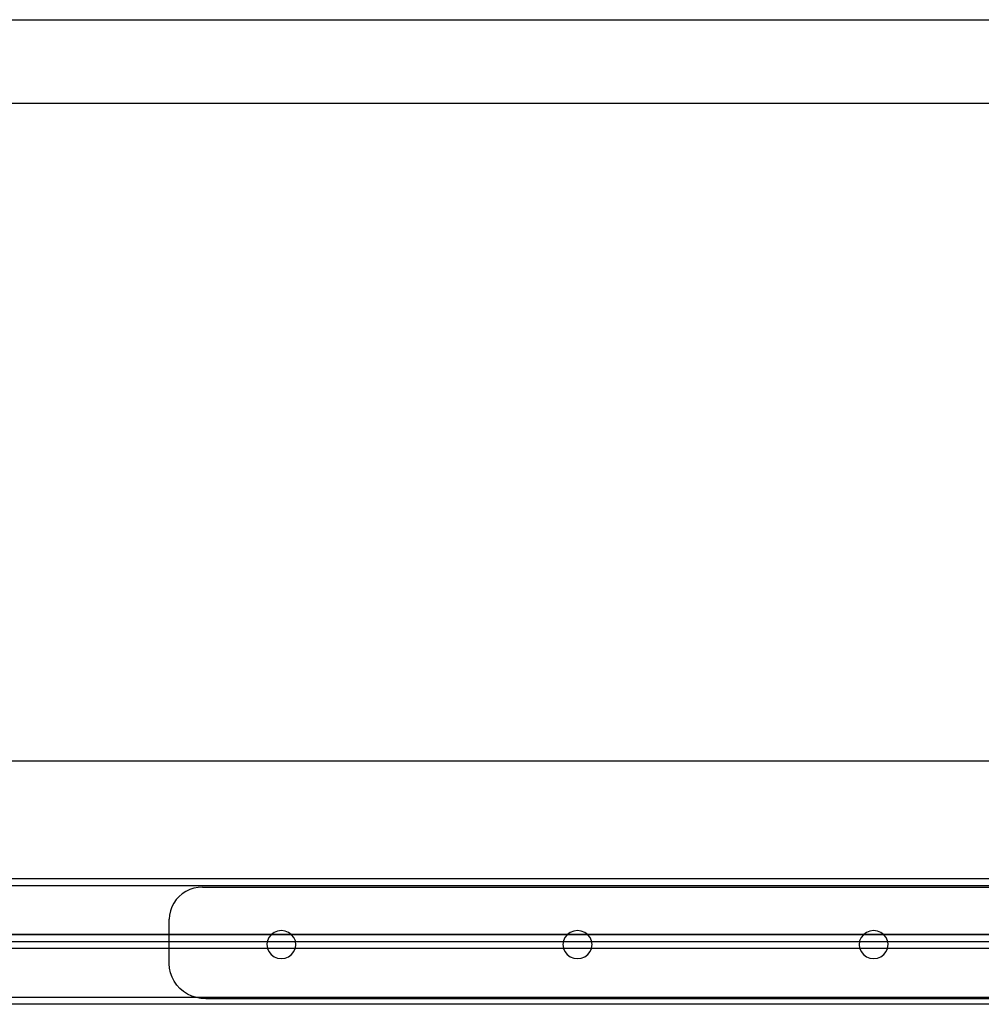
# Model space of a CAD drawing. Extents: x -132 to 132, y -32 to 33.
# Drawn here: x -108 to -100, y -6 to 2 of the extents above; entities that cross this region are included whole.
import ezdxf

# ---------------------------------------------------------------- set-up
doc = ezdxf.new("R2010")
doc.units = 0
doc.header["$MEASUREMENT"] = 0
doc.layers.get('0').update_dxf_attribs({"linetype": 'CONTINUOUS'})

msp = doc.modelspace()

# ---------------------------------------------------------------- linework, layer by layer
for p, q in [((-108.4761, 2.3562), (-94.6584, 2.3562)), ((-93.6992, 1.6062), (-108.4892, 1.6062)), ((-116.4504, -4.2767), (-56.5754, -4.2767)), ((-117.4504, -5.3313), (-56.5754, -5.3313)), ((-117.3254, -5.3938), (-78.2038, -5.3938)), ((-106.7767, -5.4457), (-106.8093, -5.4666)), ((-106.7417, -5.4291), (-106.7767, -5.4457)), ((-106.7046, -5.417), (-106.7417, -5.4291)), ((-106.6662, -5.4097), (-106.7046, -5.417)), ((-106.6272, -5.4072), (-106.6662, -5.4097)), ((-106.6272, -5.4072), (-94.6751, -5.4072)), ((-106.8862, -5.551), (-106.9035, -5.5847)), ((-106.8645, -5.5197), (-106.8862, -5.551)), ((-106.8387, -5.4914), (-106.8645, -5.5197)), ((-106.8093, -5.4666), (-106.8387, -5.4914)), ((-106.9161, -5.6203), (-106.9237, -5.6572)), ((-106.9035, -5.5847), (-106.9161, -5.6203)), ((-106.9237, -5.6572), (-106.9263, -5.6948)), ((-106.9263, -5.8313), (-106.9263, -5.6948)), ((-105.9875, -5.8137), (-106.0113, -5.8313)), ((-105.9562, -5.8012), (-105.9875, -5.8137)), ((-105.9225, -5.797), (-105.9562, -5.8012)), ((-105.8889, -5.8012), (-105.9225, -5.797)), ((-105.8575, -5.8137), (-105.8889, -5.8012)), ((-105.8337, -5.8313), (-105.8575, -5.8137)), ((-103.3372, -5.8137), (-103.361, -5.8313)), ((-103.3058, -5.8012), (-103.3372, -5.8137)), ((-103.2722, -5.797), (-103.3058, -5.8012)), ((-103.2385, -5.8012), (-103.2722, -5.797)), ((-103.2072, -5.8137), (-103.2385, -5.8012)), ((-103.1834, -5.8313), (-103.2072, -5.8137)), ((-100.6868, -5.8137), (-100.7106, -5.8313)), ((-100.6555, -5.8012), (-100.6868, -5.8137)), ((-100.6218, -5.797), (-100.6555, -5.8012)), ((-100.5882, -5.8012), (-100.6218, -5.797)), ((-100.5568, -5.8137), (-100.5882, -5.8012)), ((-100.5331, -5.8313), (-100.5568, -5.8137)), ((-59.0133, -5.8316), (-117.2677, -5.8315)), ((-117.2604, -5.8313), (-106.9263, -5.8313)), ((-117.2604, -5.8938), (-106.9263, -5.8938)), ((-106.9263, -5.8313), (-106.0113, -5.8313)), ((-106.9263, -5.8938), (-106.9263, -5.8313)), ((-106.9263, -5.9563), (-106.9263, -5.8938)), ((-106.9263, -5.8938), (-106.0487, -5.8938)), ((-106.0487, -5.8938), (-106.0525, -5.922)), ((-106.0481, -5.8896), (-106.0487, -5.8938)), ((-106.0487, -5.8938), (-105.7964, -5.8938)), ((-106.0351, -5.8595), (-106.0481, -5.8896)), ((-106.0144, -5.8336), (-106.0351, -5.8595)), ((-106.0113, -5.8313), (-106.0144, -5.8336)), ((-106.0113, -5.8313), (-105.8337, -5.8313)), ((-105.8306, -5.8336), (-105.8337, -5.8313)), ((-105.8337, -5.8313), (-103.361, -5.8313)), ((-105.8099, -5.8595), (-105.8306, -5.8336)), ((-105.797, -5.8896), (-105.8099, -5.8595)), ((-105.7964, -5.8938), (-105.797, -5.8896)), ((-105.7925, -5.922), (-105.7964, -5.8938)), ((-105.7964, -5.8938), (-103.3983, -5.8938)), ((-103.3983, -5.8938), (-103.4022, -5.922)), ((-103.3977, -5.8896), (-103.3983, -5.8938)), ((-103.3983, -5.8938), (-103.1461, -5.8938)), ((-103.3848, -5.8595), (-103.3977, -5.8896)), ((-103.3641, -5.8336), (-103.3848, -5.8595)), ((-103.361, -5.8313), (-103.3641, -5.8336)), ((-103.361, -5.8313), (-103.1834, -5.8313)), ((-103.1803, -5.8336), (-103.1834, -5.8313)), ((-103.1834, -5.8313), (-100.7106, -5.8313)), ((-103.1596, -5.8595), (-103.1803, -5.8336)), ((-103.1466, -5.8896), (-103.1596, -5.8595)), ((-103.1461, -5.8938), (-103.1466, -5.8896)), ((-103.1422, -5.922), (-103.1461, -5.8938)), ((-103.1461, -5.8938), (-100.748, -5.8938)), ((-100.748, -5.8938), (-100.7518, -5.922)), ((-100.7474, -5.8896), (-100.748, -5.8938)), ((-100.748, -5.8938), (-100.4957, -5.8938)), ((-100.7344, -5.8595), (-100.7474, -5.8896)), ((-100.7138, -5.8336), (-100.7344, -5.8595)), ((-100.7106, -5.8313), (-100.7138, -5.8336)), ((-100.7106, -5.8313), (-100.5331, -5.8313)), ((-100.5299, -5.8336), (-100.5331, -5.8313)), ((-100.5331, -5.8313), (-98.0603, -5.8313)), ((-100.5093, -5.8595), (-100.5299, -5.8336)), ((-100.4963, -5.8896), (-100.5093, -5.8595)), ((-100.4957, -5.8938), (-100.4963, -5.8896)), ((-100.4919, -5.922), (-100.4957, -5.8938)), ((-100.4957, -5.8938), (-98.0976, -5.8938)), ((-106.9263, -5.9563), (-117.2604, -5.9563)), ((-106.9263, -6.0928), (-106.9263, -5.9563)), ((-106.0472, -5.9563), (-106.9263, -5.9563)), ((-106.0525, -5.922), (-106.0481, -5.9543)), ((-106.0481, -5.9543), (-106.0472, -5.9563)), ((-106.0472, -5.9563), (-106.0351, -5.9845)), ((-105.7978, -5.9563), (-106.0472, -5.9563)), ((-106.0351, -5.9845), (-106.0144, -6.0104)), ((-105.8306, -6.0104), (-105.8099, -5.9845)), ((-105.8099, -5.9845), (-105.7978, -5.9563)), ((-105.7978, -5.9563), (-105.797, -5.9543)), ((-103.3969, -5.9563), (-105.7978, -5.9563)), ((-105.797, -5.9543), (-105.7925, -5.922)), ((-103.4022, -5.922), (-103.3977, -5.9543)), ((-103.3977, -5.9543), (-103.3969, -5.9563)), ((-103.3969, -5.9563), (-103.3848, -5.9845)), ((-103.1475, -5.9563), (-103.3969, -5.9563)), ((-103.3848, -5.9845), (-103.3641, -6.0104)), ((-103.1803, -6.0104), (-103.1596, -5.9845)), ((-103.1596, -5.9845), (-103.1475, -5.9563)), ((-103.1475, -5.9563), (-103.1466, -5.9543)), ((-100.7466, -5.9563), (-103.1475, -5.9563)), ((-103.1466, -5.9543), (-103.1422, -5.922)), ((-100.7518, -5.922), (-100.7474, -5.9543)), ((-100.7474, -5.9543), (-100.7466, -5.9563)), ((-100.7466, -5.9563), (-100.7344, -5.9845)), ((-100.4971, -5.9563), (-100.7466, -5.9563)), ((-100.7344, -5.9845), (-100.7138, -6.0104)), ((-100.5299, -6.0104), (-100.5093, -5.9845)), ((-100.5093, -5.9845), (-100.4971, -5.9563)), ((-100.4971, -5.9563), (-100.4963, -5.9543)), ((-98.0962, -5.9563), (-100.4971, -5.9563)), ((-100.4963, -5.9543), (-100.4919, -5.922)), ((-106.0144, -6.0104), (-105.9875, -6.0302)), ((-105.9875, -6.0302), (-105.9562, -6.0427)), ((-105.9562, -6.0427), (-105.9225, -6.047)), ((-105.9225, -6.047), (-105.8889, -6.0427)), ((-105.8889, -6.0427), (-105.8575, -6.0302)), ((-105.8575, -6.0302), (-105.8306, -6.0104)), ((-103.3641, -6.0104), (-103.3372, -6.0302)), ((-103.3372, -6.0302), (-103.3058, -6.0427)), ((-103.3058, -6.0427), (-103.2722, -6.047)), ((-103.2722, -6.047), (-103.2385, -6.0427)), ((-103.2385, -6.0427), (-103.2072, -6.0302)), ((-103.2072, -6.0302), (-103.1803, -6.0104)), ((-100.7138, -6.0104), (-100.6868, -6.0302)), ((-100.6868, -6.0302), (-100.6555, -6.0427)), ((-100.6555, -6.0427), (-100.6218, -6.047)), ((-100.6218, -6.047), (-100.5882, -6.0427)), ((-100.5882, -6.0427), (-100.5568, -6.0302)), ((-100.5568, -6.0302), (-100.5299, -6.0104)), ((-106.9235, -6.1338), (-106.9263, -6.0928)), ((-106.9151, -6.1742), (-106.9235, -6.1338)), ((-106.9014, -6.2131), (-106.9151, -6.1742)), ((-106.8825, -6.25), (-106.9014, -6.2131)), ((-106.8587, -6.2842), (-106.8825, -6.25)), ((-106.8305, -6.3151), (-106.8587, -6.2842)), ((-106.7983, -6.3422), (-106.8305, -6.3151)), ((-106.7628, -6.3651), (-106.7983, -6.3422)), ((-117.3254, -6.3938), (-106.6922, -6.3938)), ((-106.7244, -6.3833), (-106.7628, -6.3651)), ((-106.6922, -6.3938), (-106.7244, -6.3833)), ((-106.6839, -6.3965), (-106.6922, -6.3938)), ((-106.6922, -6.3938), (-94.572, -6.3938)), ((-106.642, -6.4045), (-106.6839, -6.3965)), ((-106.5993, -6.4072), (-106.642, -6.4045)), ((-94.6444, -6.4072), (-106.5993, -6.4072)), ((-56.5754, -6.4563), (-117.4504, -6.4563))]:
    msp.add_line(p, q)

doc.saveas('drawing.dxf')
